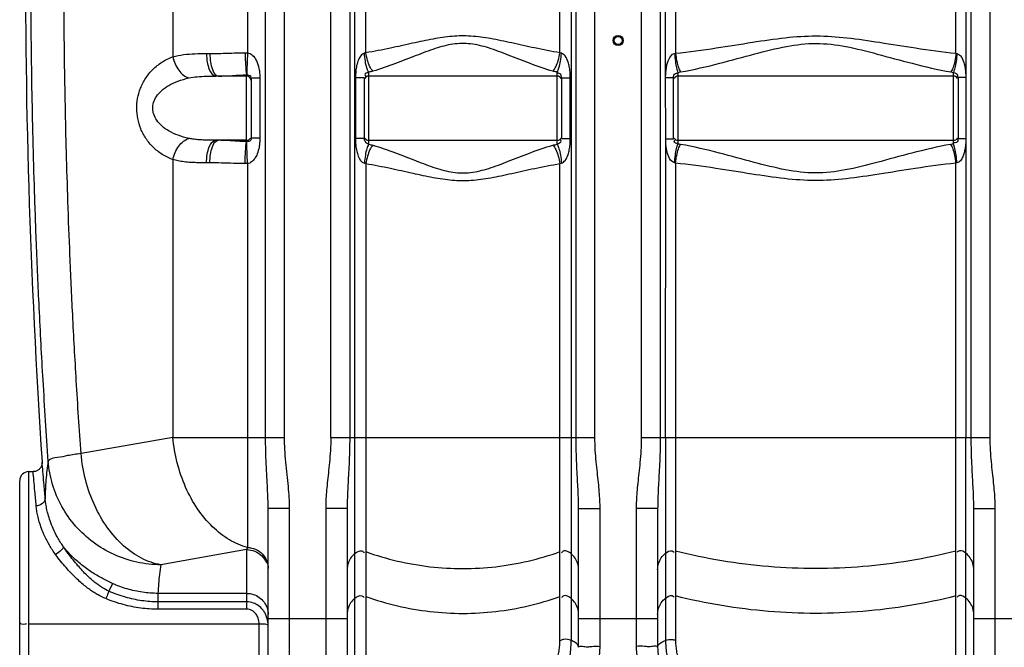
# Model space of a CAD drawing. Units: inches. Extents: x -13602 to -10098, y 5647 to 9806.
# Drawn here: x -12718 to -11846, y 7533 to 8089 of the extents above; entities that cross this region are included whole.
import ezdxf

# ---------------------------------------------------------------- set-up
doc = ezdxf.new("R2010")
doc.units = ezdxf.units.IN
doc.header["$LTSCALE"] = 2
for name, color, linetype in [('-D1-[Secció i Contorns]', 20, 'Continuous'), ('-D2-[Peça i El. Ppals]', 144, 'Continuous'), ('_COTAS', 10, 'Continuous')]:
    doc.layers.add(name, color=color, linetype=linetype)
doc.styles.add('DIN ACO', font='arial.ttf')
doc.dimstyles.new('ACO DIM SUPERLATIVE', dxfattribs={"dimtxt": 36, "dimasz": 15, "dimexe": 1.4, "dimexo": 0, "dimgap": 2, "dimtad": 1, "dimdec": 0, "dimzin": 9, "dimtxsty": 'DIN ACO', "dimcen": 3, "dimclrd": 157, "dimclre": 157, "dimclrt": 256, "dimadec": 0, "dimazin": 0, "dimtfac": 0.875, "dimtdec": 0, "dimtmove": 2, "dimatfit": 3, "dimfxl": 1, "dimtolj": 1, "dimlwd": 25, "dimlwe": 25, "dimarcsym": 0})

# ---------------------------------------------------------------- blocks, each defined once
blk = doc.blocks.new('*D123')
at = {"layer": '_COTAS', "color": 157, "lineweight": 25, "transparency": 16777216}
for p, q in [((-13009.79, 7951.73), (-13009.79, 7214.34)), ((-10758.08, 7446.19), (-10758.08, 7214.34)), ((-12994.79, 7215.74), (-12248.83, 7215.74)), ((-10773.08, 7215.74), (-12136.83, 7215.74))]:
    blk.add_line(p, q, dxfattribs=at)
at = {"layer": '_COTAS', "color": 157, "transparency": 16777216}
for points in [[(-12994.79, 7218.24), (-12994.79, 7213.24), (-13009.79, 7215.74)], [(-10773.08, 7218.24), (-10773.08, 7213.24), (-10758.08, 7215.74)]]:
    blk.add_solid(points, dxfattribs=at)
at = {"layer": 'Defpoints', "color": 0, "transparency": 16777216}
for p in [(-13009.79, 7951.73), (-10758.08, 7446.19), (-13009.79, 7215.74)]:
    blk.add_point(p, dxfattribs=at)
at = {"layer": '_COTAS', "transparency": 16777216, "insert": (-12192.83, 7215.74), "char_height": 36, "attachment_point": 5, "style": 'DIN ACO'}
blk.add_mtext('\\A1;2260', dxfattribs=at)
blk = doc.blocks.new('*D124')
at = {"layer": '_COTAS', "color": 157, "lineweight": 25, "transparency": 16777216}
for p, q in [((-12841.68, 8693.19), (-13280.16, 8693.19)), ((-13278.76, 8678.19), (-13278.76, 8188.15)), ((-13278.76, 7453.19), (-13278.76, 8080.15)), ((-12710.08, 7438.19), (-13280.16, 7438.19))]:
    blk.add_line(p, q, dxfattribs=at)
at = {"layer": '_COTAS', "color": 157, "transparency": 16777216}
for points in [[(-13281.26, 8678.19), (-13276.26, 8678.19), (-13278.76, 8693.19)], [(-13281.26, 7453.19), (-13276.26, 7453.19), (-13278.76, 7438.19)]]:
    blk.add_solid(points, dxfattribs=at)
at = {"layer": 'Defpoints', "color": 0, "transparency": 16777216}
for p in [(-13278.76, 8693.19), (-12841.68, 8693.19), (-12710.08, 7438.19)]:
    blk.add_point(p, dxfattribs=at)
at = {"layer": '_COTAS', "transparency": 16777216, "insert": (-13278.76, 8134.15), "char_height": 36, "attachment_point": 5, "rotation": 90, "style": 'DIN ACO'}
blk.add_mtext('\\A1;1250', dxfattribs=at)
blk = doc.blocks.new('*D125')
at = {"layer": '_COTAS', "color": 157, "lineweight": 25, "transparency": 16777216}
for p, q in [((-12447.58, 9115.18), (-13430.16, 9115.18)), ((-13428.76, 9100.18), (-13428.76, 8272.39)), ((-13428.76, 7453.19), (-13428.76, 8164.39)), ((-12710.08, 7438.19), (-13430.16, 7438.19))]:
    blk.add_line(p, q, dxfattribs=at)
at = {"layer": '_COTAS', "color": 157, "transparency": 16777216}
for points in [[(-13431.26, 9100.18), (-13426.26, 9100.18), (-13428.76, 9115.18)], [(-13431.26, 7453.19), (-13426.26, 7453.19), (-13428.76, 7438.19)]]:
    blk.add_solid(points, dxfattribs=at)
at = {"layer": 'Defpoints', "color": 0, "transparency": 16777216}
for p in [(-12447.58, 9115.18), (-13428.76, 7438.19), (-12710.08, 7438.19)]:
    blk.add_point(p, dxfattribs=at)
at = {"layer": '_COTAS', "transparency": 16777216, "insert": (-13428.76, 8218.39), "char_height": 36, "attachment_point": 5, "rotation": 90, "style": 'DIN ACO'}
blk.add_mtext('\\A1;1700', dxfattribs=at)
blk = doc.blocks.new('*D127')
at = {"layer": '_COTAS', "color": 157, "lineweight": 25, "transparency": 16777216}
for p, q in [((-11775.77, 9317.18), (-13580.16, 9317.18)), ((-13578.76, 9302.18), (-13578.76, 8372.39)), ((-13578.76, 7453.19), (-13578.76, 8264.39)), ((-12860.08, 7438.19), (-13580.16, 7438.19))]:
    blk.add_line(p, q, dxfattribs=at)
at = {"layer": '_COTAS', "color": 157, "transparency": 16777216}
for points in [[(-13581.26, 9302.18), (-13576.26, 9302.18), (-13578.76, 9317.18)], [(-13581.26, 7453.19), (-13576.26, 7453.19), (-13578.76, 7438.19)]]:
    blk.add_solid(points, dxfattribs=at)
at = {"layer": 'Defpoints', "color": 0, "transparency": 16777216}
for p in [(-11775.77, 9317.18), (-13578.76, 7438.19), (-12860.08, 7438.19)]:
    blk.add_point(p, dxfattribs=at)
at = {"layer": '_COTAS', "transparency": 16777216, "insert": (-13578.76, 8318.39), "char_height": 36, "attachment_point": 5, "rotation": 90, "style": 'DIN ACO'}
blk.add_mtext('\\A1;1880', dxfattribs=at)

msp = doc.modelspace()

# ---------------------------------------------------------------- linework, layer by layer
at = {"layer": '-D1-[Secció i Contorns]'}
for p, q in [((-12710.08, 7688.19), (-12706.22, 7688.19)), ((-12718.08, 7446.19), (-12718.08, 7680.18))]:
    msp.add_line(p, q, dxfattribs=at)
msp.add_lwpolyline([(-12698.24, 7696.69), (-12698.22, 7696.41), (-12698.22, 7696), (-12698.24, 7695.58), (-12698.29, 7695.14), (-12698.36, 7694.68), (-12698.47, 7694.22), (-12698.6, 7693.76), (-12698.76, 7693.29), (-12698.96, 7692.82), (-12699.2, 7692.36), (-12699.47, 7691.9), (-12699.78, 7691.45), (-12700.12, 7691.01), (-12700.51, 7690.59), (-12700.93, 7690.19), (-12701.39, 7689.81), (-12701.89, 7689.46), (-12702.42, 7689.15), (-12702.98, 7688.87), (-12703.58, 7688.64), (-12704.2, 7688.45), (-12704.85, 7688.31), (-12705.53, 7688.22), (-12706.22, 7688.19)], dxfattribs=at)
for centre, radius, start, end in [((-6082.25, 8140.16), 6630.83, 175.403416, 183.834476), ((-12710.08, 7680.19), 8, 90, 180)]:
    msp.add_arc(centre, radius, start, end, dxfattribs=at)
at = {"layer": '-D2-[Peça i El. Ppals]'}
for p, q in [((-12516.22, 8892.9), (-12516.22, 8059.22)), ((-12500.31, 7718.51), (-12500.31, 8847.49)), ((-12483.55, 7718.51), (-12483.55, 8847.49)), ((-11858.61, 7718.51), (-11858.61, 8699.93)), ((-12167.55, 8693.48), (-12167.55, 7718.51)), ((-12582.37, 8638.17), (-12582.38, 8055.73)), ((-12442.55, 7718.51), (-12442.55, 8481.28)), ((-12208.61, 7718.51), (-12208.61, 8481.28)), ((-12425.81, 8256.99), (-12425.81, 7718.51)), ((-12421.44, 8256.53), (-12421.44, 7485.86)), ((-12411.5, 8059.25), (-12411.5, 8256.49)), ((-12239.66, 8059.25), (-12239.66, 8256.49)), ((-12229.72, 8256.53), (-12229.72, 7538.54)), ((-12225.35, 7718.51), (-12225.35, 8256.99)), ((-12150.81, 8257.05), (-12150.81, 7718.51)), ((-12146.01, 8037.24), (-12146.07, 8256.54)), ((-12137.27, 8256.51), (-12137.27, 8058.81)), ((-11888.89, 8058.81), (-11888.89, 8256.51)), ((-11880.09, 8256.54), (-11880.16, 8037.24)), ((-11875.35, 7718.51), (-11875.35, 8257.05)), ((-12552.57, 8058.61), (-12549.66, 8058.61)), ((-12409.08, 8042.15), (-12409.08, 7978.16)), ((-12242.08, 7978.16), (-12242.08, 8042.15)), ((-12135.08, 8041.9), (-12135.08, 7978.41)), ((-11891.08, 7978.41), (-11891.08, 8041.9)), ((-12517.08, 8038.61), (-12544.39, 8038.61)), ((-12517.08, 7980.54), (-12517.08, 8039.77)), ((-12513.08, 8036.65), (-12513.08, 7983.67)), ((-12505.39, 8036.65), (-12513.08, 8036.65)), ((-12505.39, 8036.65), (-12505.39, 7983.67)), ((-12420.7, 8037), (-12420.7, 7983.31)), ((-12413.08, 8037), (-12420.7, 8037)), ((-12413.08, 8037), (-12413.08, 7983.31)), ((-12242.08, 8038.61), (-12409.08, 8038.61)), ((-12238.08, 7983.31), (-12238.08, 8037)), ((-12238.08, 8037), (-12230.46, 8037)), ((-12230.46, 7983.31), (-12230.46, 8037)), ((-12145.95, 7983.49), (-12146.01, 8037.24)), ((-12145.95, 8037.24), (-12139.08, 8037.24)), ((-12139.08, 7983.07), (-12139.08, 8037.24)), ((-11891.08, 8038.61), (-12135.08, 8038.61)), ((-11880.22, 8037.24), (-11887.08, 8037.24)), ((-11887.08, 8037.24), (-11887.08, 7983.07)), ((-11880.16, 8037.24), (-11880.09, 7718.51)), ((-12517.08, 7981.71), (-12544.39, 7981.71)), ((-12505.39, 7983.67), (-12513.08, 7983.67)), ((-12413.08, 7983.31), (-12420.7, 7983.31)), ((-12409.08, 7981.71), (-12242.08, 7981.71)), ((-12238.08, 7983.31), (-12230.46, 7983.31)), ((-12146.07, 7718.51), (-12145.95, 7983.41)), ((-12145.95, 7983.07), (-12139.08, 7983.07)), ((-12135.08, 7981.71), (-11891.08, 7981.71)), ((-11880.22, 7983.07), (-11887.08, 7983.07)), ((-12582.37, 7964.58), (-12582.37, 7718.51)), ((-12549.66, 7961.71), (-12552.57, 7961.71)), ((-12137.27, 7961.5), (-12137.27, 7539.47)), ((-11888.89, 7488.09), (-11888.89, 7961.5)), ((-12516.22, 7961.09), (-12516.22, 7621.01)), ((-12411.5, 7961.07), (-12411.5, 7487.65)), ((-12239.66, 7539.28), (-12239.66, 7961.07)), ((-12582.37, 7718.51), (-12663.77, 7704.16)), ((-12582.37, 7718.51), (-12483.55, 7718.51)), ((-12442.55, 7718.51), (-12208.61, 7718.51)), ((-12167.55, 7718.51), (-11858.61, 7718.51)), ((-12146.07, 7718.51), (-12146.07, 7538.67)), ((-11880.09, 7486.17), (-11880.09, 7718.51)), ((-12710.08, 7438.19), (-12710.08, 7688.19)), ((-12498.08, 7457.19), (-12498.08, 7655.82)), ((-12498.08, 7655.82), (-12479.08, 7655.82)), ((-12479.08, 7438.19), (-12479.08, 7655.82)), ((-12447.08, 7655.59), (-12447.08, 7438.19)), ((-12428.08, 7655.59), (-12447.08, 7655.59)), ((-12428.08, 7655.59), (-12428.08, 7457.19)), ((-12223.08, 7655.59), (-12204.08, 7655.59)), ((-12223.08, 7532.56), (-12223.08, 7655.59)), ((-12204.08, 7533.41), (-12204.08, 7655.59)), ((-12153.08, 7655.59), (-12172.08, 7655.59)), ((-12172.08, 7655.59), (-12172.08, 7533.41)), ((-12153.08, 7655.59), (-12153.08, 7532.56)), ((-11873.08, 7655.59), (-11854.08, 7655.59)), ((-11873.08, 7457.19), (-11873.08, 7655.59)), ((-11854.08, 7438.19), (-11854.08, 7655.59)), ((-12517.08, 7619.08), (-12593.06, 7605.68)), ((-12517.08, 7619.08), (-12517.08, 7566.31)), ((-12635.95, 7589.14), (-12639.03, 7582.27)), ((-12595.61, 7580.36), (-12595.61, 7566.31)), ((-12517.08, 7580.36), (-12595.61, 7580.36)), ((-12517.08, 7572.85), (-12595.61, 7572.85)), ((-12517.08, 7566.31), (-12595.61, 7566.31)), ((-12710.08, 7553.22), (-12506.08, 7553.22)), ((-12506.08, 7459.51), (-12506.08, 7553.22)), ((-12498.08, 7558.03), (-12428.08, 7558.03)), ((-12223.08, 7558.03), (-12153.08, 7558.03)), ((-11873.08, 7558.03), (-11803.08, 7558.03))]:
    msp.add_line(p, q, dxfattribs=at)
for points in [[(-12518.44, 8059.27), (-12517.33, 8059.26), (-12516.22, 8059.22)], [(-12411.5, 8059.25), (-12412.17, 8058.97), (-12412.84, 8058.77)], [(-12238.32, 8058.77), (-12238.99, 8058.97), (-12239.66, 8059.25)], [(-12138.09, 8058.61), (-12137.68, 8058.7), (-12137.27, 8058.81)], [(-11888.89, 8058.81), (-11888.48, 8058.7), (-11888.07, 8058.61)], [(-12135.08, 8041.9), (-12133.94, 8042.05), (-12132.8, 8042.23)], [(-11893.36, 8042.23), (-11892.22, 8042.05), (-11891.08, 8041.9)], [(-12132.8, 7978.08), (-12133.93, 7978.26), (-12135.08, 7978.41)], [(-11891.08, 7978.41), (-11892.22, 7978.26), (-11893.36, 7978.08)], [(-12412.84, 7961.55), (-12412.17, 7961.35), (-12411.5, 7961.07)], [(-12239.66, 7961.07), (-12238.99, 7961.35), (-12238.32, 7961.55)], [(-12137.27, 7961.5), (-12137.68, 7961.61), (-12138.09, 7961.7)], [(-11888.07, 7961.7), (-11888.48, 7961.61), (-11888.89, 7961.5)], [(-12516.22, 7961.09), (-12517.33, 7961.05), (-12518.44, 7961.05)], [(-12516.22, 7621.01), (-12516.65, 7620), (-12517.08, 7619.08)]]:
    msp.add_lwpolyline(points, dxfattribs=at)
for radius in [4.5, 3.5]:
    msp.add_circle((-12188.08, 8070.16), radius, dxfattribs=at)
for centre, radius, start, end in [((-12517.08, 8034.61), 4, 0, 90), ((-12409.08, 8034.61), 4, 90, 150), ((-12242.08, 8034.61), 4, 29.99999, 90), ((-12135.08, 8034.61), 4, 90, 150), ((-11891.08, 8034.61), 4, 29.99999, 90), ((-12517.08, 7985.71), 4, 270, 329.93969), ((-12409.08, 7985.71), 4, 209.99998, 270), ((-12242.08, 7985.71), 4, 270, 330), ((-12135.08, 7985.71), 4, 209.99998, 270), ((-11891.08, 7985.71), 4, 270, 330), ((-12113.08, 7532.56), 40, 180, 204.62017)]:
    msp.add_arc(centre, radius, start, end, dxfattribs=at)
for points, start_tangent, end_tangent in [([(-12692.75, 7697.49), (-12697.35, 7769.19), (-12700.77, 7833.41), (-12703.27, 7890.59), (-12705.08, 7941.95), (-12706.38, 7989.29), (-12707.28, 8034.24), (-12707.86, 8078.08), (-12708.14, 8121.57), (-12708.12, 8165), (-12707.8, 8208.33)], (-0.069654, 0.997571), (0.010702, 0.999943)), ([(-12663.77, 7704.16), (-12667.94, 7768.81), (-12671.14, 7827.32), (-12673.55, 7879.93), (-12675.34, 7927.46), (-12676.67, 7971.19), (-12677.65, 8012.42), (-12678.33, 8052.23), (-12678.76, 8091.41), (-12678.94, 8130.42), (-12678.88, 8169.38), (-12678.58, 8208.44)], (-0.069654, 0.997571), (0.010883, 0.999941)), ([(-12239.66, 8059.25), (-12262.04, 8063.49), (-12282.33, 8067.94), (-12301.02, 8071.76), (-12318.4, 8073.97), (-12335.11, 8073.8), (-12351.98, 8071.43), (-12370.13, 8067.66), (-12389.82, 8063.34), (-12411.5, 8059.25)], (-0.987603, 0.15697), (-0.987601, -0.156985)), ([(-12245.85, 8042.94), (-12266.62, 8049.91), (-12285.44, 8057.23), (-12302.78, 8063.5), (-12318.92, 8067.14), (-12334.43, 8066.85), (-12350.08, 8062.95), (-12366.92, 8056.76), (-12385.19, 8049.67), (-12405.31, 8042.94)], (-0.962637, 0.270793), (-0.962638, -0.270791)), ([(-12137.27, 8058.81), (-12101.24, 8063.54), (-12069.08, 8068.59), (-12040.04, 8072.61), (-12012.72, 8074.21), (-11985.43, 8072.53), (-11956.53, 8068.51), (-11924.61, 8063.5), (-11888.89, 8058.81)], (0.9946, 0.10378), (0.994599, -0.103788)), ([(-12132.8, 8042.23), (-12098.07, 8050), (-12067.06, 8058.3), (-12039.07, 8064.89), (-12012.73, 8067.53), (-11986.43, 8064.77), (-11958.56, 8058.16), (-11927.79, 8049.93), (-11893.36, 8042.23)], (0.98455, 0.175103), (0.98455, -0.175105)), ([(-12582.38, 8055.73), (-12573.04, 8057.6), (-12562.83, 8058.42), (-12552.57, 8058.61)], (0.960834, 0.277124), (1, -0.000006)), ([(-12552.57, 8058.61), (-12551.94, 8050.95), (-12550.17, 8044.46), (-12544.39, 8038.61)], (0, -1), (1, 0)), ([(-12549.66, 8058.61), (-12534.01, 8058.91), (-12518.44, 8059.27)], (1, 0.00009), (0.999921, 0.012589)), ([(-12549.66, 8058.61), (-12549.08, 8050.95), (-12547.43, 8044.46), (-12544.08, 8039.28)], (-0.000033, -1), (0.819059, -0.573709)), ([(-12518.44, 8059.27), (-12518.26, 8052.66), (-12517.95, 8046.8), (-12516.93, 8039.79)], (0.015518, -0.99988), (0.345266, -0.938505)), ([(-12516.22, 8059.22), (-12516.59, 8052.66), (-12516.83, 8046.83), (-12516.78, 8039.8)], (-0.065318, -0.997864), (0.127112, -0.991888)), ([(-12516.22, 8059.22), (-12512.07, 8057.23), (-12508.37, 8052.18), (-12506.15, 8045.24), (-12505.59, 8041.17), (-12505.39, 8036.65)], (0.990144, -0.140053), (-0.000025, -1)), ([(-12412.84, 8058.77), (-12416, 8056.6), (-12418.55, 8051.87), (-12419.93, 8046.56), (-12420.7, 8037)], (-0.970011, -0.243059), (-0.000013, -1)), ([(-12409.08, 8042.15), (-12410.64, 8046.03), (-12411.97, 8051.87), (-12412.84, 8058.77)], (-0.51547, 0.856908), (-0.084998, 0.996381)), ([(-12405.31, 8042.94), (-12407.86, 8046.82), (-12410.03, 8052.54), (-12411.5, 8059.25)], (-0.689885, 0.723919), (-0.149415, 0.988775)), ([(-12245.85, 8042.94), (-12243.3, 8046.82), (-12241.14, 8052.54), (-12239.66, 8059.25)], (0.689955, 0.723852), (0.149352, 0.988784)), ([(-12242.08, 8042.15), (-12240.52, 8046.03), (-12239.2, 8051.87), (-12238.32, 8058.77)], (0.515495, 0.856892), (0.084996, 0.996381)), ([(-12230.46, 8037), (-12230.67, 8042.24), (-12231.31, 8046.96), (-12232.3, 8050.98), (-12235.02, 8056.42), (-12238.32, 8058.77)], (0.000132, 1), (-0.970237, 0.242157)), ([(-12146.01, 8037.24), (-12145.79, 8041.68), (-12145.37, 8045.6), (-12144.58, 8049.5), (-12143.32, 8053.18), (-12138.09, 8058.61)], (0.000008, 1), (0.982316, 0.187231)), ([(-12138.09, 8058.61), (-12137.39, 8051.65), (-12136.33, 8045.77), (-12135.08, 8041.9)], (0.065853, -0.997829), (0.440625, -0.897691)), ([(-12137.27, 8058.81), (-12136.23, 8051.93), (-12134.66, 8046.1), (-12132.8, 8042.23)], (0.101099, -0.994876), (0.581837, -0.813306)), ([(-11888.89, 8058.81), (-11889.93, 8051.93), (-11891.5, 8046.1), (-11893.36, 8042.23)], (-0.101109, -0.994875), (-0.581828, -0.813312)), ([(-11888.07, 8058.61), (-11888.77, 8051.64), (-11889.83, 8045.77), (-11891.08, 8041.9)], (-0.065796, -0.997833), (-0.44068, -0.897664)), ([(-11888.07, 8058.61), (-11884.8, 8056.47), (-11881.88, 8050.53), (-11880.96, 8046.66), (-11880.41, 8042.22), (-11880.16, 8037.24)], (0.982458, -0.186485), (-0.000051, -1)), ([(-12582.37, 7964.58), (-12591.95, 7969.28), (-12599.96, 7975.66), (-12606.29, 7983.34), (-12610.83, 7991.93), (-12613.5, 8000.91), (-12614.39, 8009.76), (-12613.64, 8018.64), (-12611.07, 8027.77), (-12606.56, 8036.57), (-12600.19, 8044.43), (-12592.09, 8050.94), (-12582.38, 8055.73)], (-0.940795, 0.338976), (0.940798, 0.338967)), ([(-12582.37, 8055.74), (-12580.46, 8049.42), (-12577.21, 8043.79), (-12572.98, 8039.46), (-12568.23, 8036.92)], (0.177372, -0.984144), (0.952676, -0.303987)), ([(-12409.08, 8042.15), (-12412.37, 8039.84), (-12411.59, 8038.15)], (-0.778997, -0.627027), (0.609096, -0.793097)), ([(-12405.31, 8042.94), (-12409.08, 8042.15)], (-0.962678, -0.270648), (-0.989489, -0.144607)), ([(-12242.08, 8042.15), (-12245.85, 8042.94)], (-0.989495, 0.144564), (-0.962679, 0.270644)), ([(-12238.08, 8037), (-12239.67, 8040.65), (-12241.95, 8041.25)], (0.00003, 1), (-0.98948, -0.14467)), ([(-12139.08, 8037.24), (-12137.35, 8040.84), (-12135.29, 8041.1)], (0.00001, 1), (0.966956, -0.254943)), ([(-11891.08, 8041.9), (-11887.46, 8039.5), (-11888.1, 8037.96)], (0.848492, -0.529208), (-0.574563, -0.81846)), ([(-12568.23, 7983.39), (-12577.82, 7986.16), (-12585.82, 7989.9), (-12592.15, 7994.41), (-12596.69, 7999.46), (-12599.36, 8004.73), (-12600.25, 8009.93), (-12599.5, 8015.14), (-12596.93, 8020.5), (-12592.42, 8025.66), (-12586.05, 8030.28), (-12577.95, 8034.11), (-12568.23, 8036.92)], (-0.978322, 0.207088), (0.978323, 0.207086)), ([(-12568.23, 8036.92), (-12560.77, 8038.01), (-12552.59, 8038.5), (-12544.39, 8038.61)], (0.978333, 0.207036), (1, -0.000001)), ([(-12544.08, 8039.28), (-12542.06, 8038.61)], (0.819059, -0.573709), (1, 0)), ([(-12542.06, 8038.61), (-12529.54, 8039.15), (-12517.08, 8039.77)], (1, 0.000076), (0.999614, 0.027794)), ([(-12517.08, 8039.77), (-12513.37, 8038.54), (-12513.91, 8037.23)], (1, 0.000205), (-0.57367, -0.819086)), ([(-12582.37, 7964.58), (-12580.46, 7970.9), (-12577.21, 7976.53), (-12572.98, 7980.85), (-12568.23, 7983.39)], (0.177414, 0.984136), (0.952689, 0.303946)), ([(-12544.39, 7981.71), (-12550.09, 7981.76), (-12555.46, 7981.93), (-12560.34, 7982.26), (-12564.63, 7982.76), (-12568.23, 7983.39)], (-1, -0.000004), (-0.97832, 0.207099)), ([(-12552.57, 7961.71), (-12551.94, 7969.36), (-12550.17, 7975.85), (-12544.39, 7981.71)], (0, 1), (1, 0)), ([(-12549.66, 7961.71), (-12549.08, 7969.36), (-12547.43, 7975.85), (-12544.08, 7981.03)], (0, 1), (0.819038, 0.57374)), ([(-12544.08, 7981.03), (-12542.06, 7981.71)], (0.819038, 0.57374), (1, 0)), ([(-12517.08, 7980.54), (-12525.32, 7980.91), (-12533.83, 7981.43), (-12542.06, 7981.71)], (-0.999616, 0.02772), (-1, 0.000027)), ([(-12518.44, 7961.05), (-12518.26, 7967.65), (-12517.95, 7973.51), (-12517.08, 7980.54)], (0.015515, 0.99988), (0.297373, 0.954761)), ([(-12516.22, 7961.09), (-12516.59, 7967.65), (-12516.83, 7973.48), (-12516.93, 7980.52)], (-0.065316, 0.997865), (0.071037, 0.997474)), ([(-12513.08, 7983.67), (-12515.02, 7980.57), (-12516.36, 7981.16)], (0.000006, -1), (-0.749088, 0.662471)), ([(-12505.39, 7983.67), (-12505.56, 7979.44), (-12506.06, 7975.59), (-12507.72, 7969.61), (-12509.68, 7965.82), (-12512.74, 7962.54), (-12516.22, 7961.09)], (0.000009, -1), (-0.991034, -0.133607)), ([(-12420.7, 7983.31), (-12420.42, 7977.3), (-12419.58, 7972.01), (-12418.3, 7967.78), (-12412.84, 7961.55)], (-0.000094, -1), (0.963428, -0.267966)), ([(-12413.08, 7983.31), (-12411.06, 7979.39), (-12409.07, 7978.6)], (0.0001, -1), (0.999657, -0.026179)), ([(-12242.08, 7978.16), (-12238.53, 7980.92), (-12239.19, 7982.52)], (0.779986, 0.625797), (-0.579631, 0.814879)), ([(-12238.32, 7961.55), (-12235.04, 7963.87), (-12232.35, 7969.18), (-12231.35, 7973.14), (-12230.68, 7977.94), (-12230.46, 7983.31)], (0.971531, 0.236914), (-0.000073, 1)), ([(-12138.09, 7961.7), (-12142.54, 7965.57), (-12144.78, 7971.61), (-12145.48, 7975.49), (-12145.85, 7979.44), (-12145.95, 7983.41)], (-0.983729, 0.17966), (0.000025, 1)), ([(-12135.08, 7978.41), (-12138.49, 7980.42), (-12137.74, 7982.07)], (-0.849133, 0.52818), (0.59785, 0.801608)), ([(-11887.08, 7983.07), (-11888.44, 7979.69), (-11890.7, 7979.57)], (-0.000005, -1), (-0.951021, 0.309125)), ([(-11880.16, 7983.07), (-11880.39, 7978.36), (-11880.86, 7974.29), (-11881.63, 7970.63), (-11882.88, 7967.05), (-11884.98, 7963.63), (-11888.07, 7961.7)], (-0.000008, -1), (-0.982663, -0.185398)), ([(-12409.08, 7978.16), (-12410.64, 7974.28), (-12411.97, 7968.45), (-12412.84, 7961.55)], (-0.515495, -0.856893), (-0.084995, -0.996381)), ([(-12405.31, 7977.37), (-12407.86, 7973.49), (-12410.03, 7967.78), (-12411.5, 7961.07)], (-0.68996, -0.723848), (-0.149357, -0.988783)), ([(-12409.08, 7978.16), (-12405.31, 7977.37)], (0.98949, -0.144601), (0.962675, -0.270659)), ([(-12405.31, 7977.37), (-12385.15, 7970.63), (-12366.85, 7963.52), (-12349.99, 7957.33), (-12334.35, 7953.45), (-12318.84, 7953.18), (-12302.7, 7956.84), (-12285.36, 7963.11), (-12266.57, 7970.42), (-12245.85, 7977.37)], (0.962638, -0.27079), (0.962637, 0.270795)), ([(-12245.85, 7977.37), (-12242.08, 7978.16)], (0.96268, 0.270644), (0.989498, 0.144548)), ([(-12245.85, 7977.37), (-12243.3, 7973.49), (-12241.14, 7967.78), (-12239.66, 7961.07)], (0.689884, -0.72392), (0.149415, -0.988775)), ([(-12242.08, 7978.16), (-12240.52, 7974.28), (-12239.2, 7968.45), (-12238.32, 7961.55)], (0.5154, -0.856949), (0.085079, -0.996374)), ([(-12138.09, 7961.7), (-12137.39, 7968.67), (-12136.33, 7974.55), (-12135.08, 7978.41)], (0.06585, 0.99783), (0.440656, 0.897676)), ([(-12137.27, 7961.5), (-12136.23, 7968.39), (-12134.66, 7974.21), (-12132.8, 7978.08)], (0.101112, 0.994875), (0.581836, 0.813306)), ([(-11893.36, 7978.08), (-11928.05, 7970.32), (-11959.01, 7962.04), (-11986.99, 7955.44), (-12013.39, 7952.78), (-12039.77, 7955.55), (-12067.66, 7962.17), (-12098.41, 7970.4), (-12132.8, 7978.08)], (-0.98455, -0.175103), (-0.98455, 0.175106)), ([(-11888.89, 7961.5), (-11889.93, 7968.39), (-11891.5, 7974.21), (-11893.36, 7978.08)], (-0.101099, 0.994876), (-0.581836, 0.813306)), ([(-11888.07, 7961.7), (-11888.77, 7968.67), (-11889.83, 7974.55), (-11891.08, 7978.41)], (-0.065836, 0.99783), (-0.440735, 0.897637)), ([(-12552.57, 7961.71), (-12559.7, 7961.79), (-12566.41, 7962.09), (-12572.51, 7962.65), (-12577.87, 7963.5), (-12582.37, 7964.58)], (-1, -0.000012), (-0.960835, 0.277122)), ([(-12518.44, 7961.05), (-12528.74, 7961.26), (-12539.37, 7961.55), (-12549.66, 7961.71)], (-0.999921, 0.012532), (-1, 0.000048)), ([(-11888.89, 7961.5), (-11924.88, 7956.78), (-11956.99, 7951.73), (-11986.01, 7947.72), (-12013.4, 7946.1), (-12040.77, 7947.79), (-12069.7, 7951.82), (-12101.6, 7956.82), (-12137.27, 7961.5)], (-0.9946, -0.103781), (-0.9946, 0.103787)), ([(-12411.5, 7961.07), (-12389.77, 7956.97), (-12370.05, 7952.64), (-12351.88, 7948.87), (-12335.03, 7946.5), (-12318.31, 7946.35), (-12300.93, 7948.57), (-12282.24, 7952.39), (-12261.99, 7956.84), (-12239.66, 7961.07)], (0.987601, -0.156987), (0.987604, 0.156969)), ([(-12516.22, 7621.01), (-12532.35, 7627.82), (-12547.39, 7639.42), (-12560.54, 7655.22), (-12571.09, 7674.36), (-12578.5, 7695.85), (-12582.37, 7718.51)], (-0.967924, 0.251243), (-0.087823, 0.996136)), ([(-12498.08, 7655.82), (-12498.22, 7664.06), (-12498.61, 7673.25), (-12499.16, 7683.51), (-12499.74, 7694.96), (-12500.17, 7706.98), (-12500.31, 7718.51)], (-0.000008, 1), (-0.000048, 1)), ([(-12479.08, 7655.82), (-12479.37, 7665.14), (-12480.14, 7675.01), (-12481.23, 7685.47), (-12482.4, 7696.6), (-12483.26, 7707.88), (-12483.55, 7718.51)], (-0.000021, 1), (-0.000078, 1)), ([(-12442.55, 7718.51), (-12442.9, 7706.86), (-12443.73, 7696.36), (-12444.74, 7686.82), (-12445.69, 7678.03), (-12446.44, 7669.93), (-12446.92, 7662.47), (-12447.08, 7655.59)], (-0.000133, -1), (0.000006, -1)), ([(-12425.81, 7718.51), (-12425.99, 7705.87), (-12426.41, 7694.69), (-12426.91, 7684.85), (-12427.39, 7676.14), (-12427.76, 7668.44), (-12428, 7661.63), (-12428.08, 7655.59)], (-0.000075, -1), (0.000002, -1)), ([(-12223.08, 7655.59), (-12223.17, 7661.83), (-12223.42, 7668.83), (-12223.81, 7676.68), (-12224.29, 7685.44), (-12224.78, 7695.22), (-12225.18, 7706.19), (-12225.35, 7718.51)], (-0.000002, 1), (-0.000042, 1)), ([(-12204.08, 7655.59), (-12204.25, 7662.7), (-12204.75, 7670.36), (-12205.53, 7678.59), (-12206.49, 7687.4), (-12207.48, 7696.86), (-12208.28, 7707.16), (-12208.61, 7718.51)], (-0.000005, 1), (-0.000074, 1)), ([(-12167.55, 7718.51), (-12167.9, 7706.86), (-12168.73, 7696.36), (-12169.74, 7686.82), (-12170.69, 7678.03), (-12171.44, 7669.93), (-12171.92, 7662.47), (-12172.08, 7655.59)], (-0.000133, -1), (0.000006, -1)), ([(-12150.81, 7718.51), (-12150.99, 7705.87), (-12151.41, 7694.69), (-12151.91, 7684.85), (-12152.39, 7676.14), (-12152.76, 7668.44), (-12153, 7661.63), (-12153.08, 7655.59)], (-0.000075, -1), (0.000002, -1)), ([(-11873.08, 7655.59), (-11873.17, 7661.83), (-11873.42, 7668.83), (-11873.81, 7676.68), (-11874.29, 7685.44), (-11874.78, 7695.22), (-11875.18, 7706.19), (-11875.35, 7718.51)], (-0.000002, 1), (-0.000042, 1)), ([(-11854.08, 7655.59), (-11854.25, 7662.7), (-11854.75, 7670.36), (-11855.53, 7678.59), (-11856.49, 7687.4), (-11857.48, 7696.86), (-11858.28, 7707.16), (-11858.61, 7718.51)], (-0.000005, 1), (-0.000074, 1)), ([(-12663.77, 7704.16), (-12675.6, 7702.34), (-12684.56, 7700.58), (-12692.75, 7697.49)], (-0.99039, -0.138306), (-0.446531, -0.894768)), ([(-12593.06, 7605.68), (-12610.08, 7611.45), (-12626.12, 7622.58), (-12640.24, 7638.45), (-12651.63, 7658.12), (-12659.63, 7680.46), (-12663.77, 7704.16)], (-0.985691, 0.168563), (-0.087823, 0.996136)), ([(-12695.47, 7664.4), (-12696.66, 7678.26), (-12697.52, 7688.4), (-12698.24, 7696.72)], (-0.08531, 0.996354), (-0.085281, 0.996357)), ([(-12692.75, 7697.49), (-12693.95, 7689.16), (-12694.8, 7680.91), (-12695.3, 7672.67), (-12695.47, 7664.4)], (-0.163051, -0.986618), (0.00072, -1)), ([(-12593.06, 7605.68), (-12614.29, 7608.03), (-12634.55, 7614.77), (-12652.92, 7625.59), (-12668.55, 7639.99), (-12680.74, 7657.32), (-12688.93, 7676.79), (-12692.75, 7697.49)], (-0.999988, 0.004983), (-0.073894, 0.997266)), ([(-12703.45, 7657.93), (-12704.64, 7670.89), (-12705.51, 7680.39), (-12706.22, 7688.19)], (-0.091207, 0.995832), (-0.091172, 0.995835)), ([(-12695.47, 7664.4), (-12699.35, 7658.93), (-12703.45, 7657.93)], (0.06027, -0.998182), (-0.999235, -0.039102)), ([(-12686.26, 7614.73), (-12691.76, 7623.09), (-12695.82, 7630.77), (-12698.73, 7637.68), (-12700.75, 7643.8), (-12702.1, 7649.16), (-12702.95, 7653.84), (-12703.45, 7657.93)], (-0.590604, 0.806961), (-0.091206, 0.995832)), ([(-12679.55, 7621.92), (-12684.65, 7630.16), (-12688.41, 7637.73), (-12691.1, 7644.53), (-12692.97, 7650.54), (-12694.22, 7655.81), (-12695.01, 7660.4), (-12695.47, 7664.4)], (-0.565868, 0.824496), (-0.08636, 0.996264)), ([(-12679.55, 7621.91), (-12681.25, 7618.67), (-12686.26, 7614.73)], (0.271225, -0.962516), (-0.859373, -0.51135)), ([(-12635.95, 7589.14), (-12645.14, 7593.72), (-12654.41, 7599.25), (-12663.44, 7605.77), (-12671.9, 7613.31), (-12679.55, 7621.92)], (-0.909429, 0.41586), (-0.615746, 0.787945)), ([(-12639.03, 7582.27), (-12644.89, 7585.37), (-12648.08, 7587.48), (-12651.42, 7590), (-12654.92, 7592.96), (-12658.6, 7596.41), (-12662.46, 7600.37), (-12666.5, 7604.86), (-12670.7, 7609.91), (-12675.07, 7615.58), (-12679.55, 7621.91)], (-0.914819, 0.403864), (-0.560737, 0.827994)), ([(-12641.91, 7575.68), (-12648.61, 7578.94), (-12652.22, 7581.1), (-12655.98, 7583.64), (-12659.87, 7586.6), (-12663.93, 7590), (-12668.14, 7593.88), (-12672.49, 7598.26), (-12676.96, 7603.15), (-12681.57, 7608.63), (-12686.26, 7614.73)], (-0.923856, 0.382741), (-0.590622, 0.806948)), ([(-12517.08, 7619.08), (-12509.81, 7617.65), (-12503.65, 7613.6), (-12499.53, 7607.53)], (1, 0), (0.387135, -0.922023)), ([(-12516.22, 7621.01), (-12509.21, 7619.37), (-12503.34, 7615.3), (-12499.45, 7609.39), (-12498.08, 7602.49)], (0.999011, -0.044467), (0, -1)), ([(-12421.44, 7615.53), (-12425.02, 7611.5), (-12427.3, 7606.63), (-12428.08, 7601.32)], (-0.764478, -0.64465), (0, -1)), ([(-12421.44, 7615.53), (-12414.96, 7617.9), (-12413.01, 7616.28)], (0.764478, 0.64465), (0.558819, -0.82929)), ([(-12411.5, 7617.3), (-12354.75, 7603.99), (-12296.41, 7603.99), (-12239.66, 7617.3)], (0.940768, -0.339051), (0.940768, 0.339051)), ([(-12229.72, 7615.53), (-12236.21, 7617.9), (-12238.15, 7616.28)], (-0.764478, 0.64465), (-0.558819, -0.82929)), ([(-12223.08, 7601.32), (-12223.86, 7606.63), (-12226.14, 7611.5), (-12229.72, 7615.53)], (0, 1), (-0.764478, 0.64465)), ([(-12153.08, 7601.32), (-12152.25, 7606.78), (-12149.85, 7611.76), (-12146.07, 7615.84)], (0, 1), (0.780593, 0.62504)), ([(-12146.07, 7615.84), (-12140.36, 7618.03), (-12138.41, 7616.75)], (0.780593, 0.62504), (0.654024, -0.756474)), ([(-11888.89, 7617.74), (-11971.29, 7604.03), (-12054.87, 7604.03), (-12137.27, 7617.74)], (-0.969563, -0.244842), (-0.969563, 0.244842)), ([(-11880.09, 7615.84), (-11885.8, 7618.03), (-11887.75, 7616.75)], (-0.780593, 0.62504), (-0.654024, -0.756474)), ([(-11873.08, 7601.32), (-11873.91, 7606.78), (-11876.32, 7611.76), (-11880.09, 7615.84)], (0, 1), (-0.780593, 0.62504)), ([(-12593.06, 7605.68), (-12594.27, 7597.21), (-12595.12, 7588.78), (-12595.61, 7580.36)], (-0.163051, -0.986618), (-0.03623, -0.999343)), ([(-12595.61, 7580.36), (-12609.35, 7581.33), (-12622.89, 7584.27), (-12635.95, 7589.14)], (-1, -0.000702), (-0.909567, 0.415556)), ([(-12639.03, 7582.27), (-12640.75, 7578.3), (-12641.92, 7575.69)], (-0.390083, -0.92078), (-0.412117, -0.911131)), ([(-12595.61, 7572.85), (-12609.97, 7573.87), (-12624.43, 7576.96), (-12639.03, 7582.27)], (-1, 0.000152), (-0.914903, 0.403674)), ([(-12517.08, 7580.36), (-12511.21, 7579.44), (-12505.91, 7576.78), (-12501.71, 7572.64), (-12499.01, 7567.43), (-12498.08, 7561.64)], (1, 0), (0, -1)), ([(-12421.44, 7575.86), (-12414.96, 7578.23), (-12413.01, 7576.6)], (0.764478, 0.64465), (0.558819, -0.82929)), ([(-12229.72, 7575.86), (-12236.21, 7578.23), (-12238.15, 7576.6)], (-0.764478, 0.64465), (-0.558819, -0.82929)), ([(-12146.07, 7576.16), (-12140.36, 7578.35), (-12138.41, 7577.08)], (0.780593, 0.62504), (0.654024, -0.756474)), ([(-11888.89, 7578.06), (-11971.29, 7564.35), (-12054.87, 7564.35), (-12137.27, 7578.06)], (-0.969563, -0.244842), (-0.969563, 0.244842)), ([(-11880.09, 7576.16), (-11885.8, 7578.35), (-11887.75, 7577.08)], (-0.780593, 0.62504), (-0.654024, -0.756474)), ([(-12595.61, 7566.31), (-12610.91, 7567.32), (-12626.34, 7570.39), (-12641.91, 7575.68)], (-1, 0.00015), (-0.92408, 0.3822)), ([(-12500.8, 7562.81), (-12502.6, 7565.58), (-12506.81, 7569.6), (-12511.1, 7571.81), (-12517.08, 7572.85)], (-0.476011, 0.879439), (-1, 0.000025)), ([(-12421.44, 7575.86), (-12425.02, 7571.82), (-12427.3, 7566.95), (-12428.08, 7561.64)], (-0.764478, -0.64465), (0, -1)), ([(-12411.5, 7577.63), (-12354.75, 7564.31), (-12296.41, 7564.31), (-12239.66, 7577.63)], (0.940768, -0.339051), (0.940768, 0.339051)), ([(-12223.08, 7561.64), (-12223.86, 7566.95), (-12226.14, 7571.82), (-12229.72, 7575.86)], (0, 1), (-0.764478, 0.64465)), ([(-12153.08, 7561.64), (-12152.25, 7567.1), (-12149.85, 7572.09), (-12146.07, 7576.16)], (0, 1), (0.780593, 0.62504)), ([(-11873.08, 7561.64), (-11873.91, 7567.1), (-11876.32, 7572.09), (-11880.09, 7576.16)], (0, 1), (-0.780593, 0.62504)), ([(-12506.08, 7553.22), (-12506.87, 7558.3), (-12508.75, 7562), (-12512.43, 7565.17), (-12517.08, 7566.31)], (-0.01042, 0.999946), (-1, 0.000019)), ([(-12499.37, 7559.53), (-12500.8, 7562.81)], (-0.325516, 0.945536), (-0.476011, 0.879439)), ([(-12718.08, 7554.61), (-12713.14, 7553.33), (-12712.13, 7553.07)], (0, -1), (0.075519, -0.997144)), ([(-12498.08, 7551.6), (-12502.08, 7552.99), (-12506.08, 7553.22)], (0, 1), (-0.999982, 0.006016)), ([(-12498.08, 7551.6), (-12498.42, 7555.77), (-12499.37, 7559.53)], (0.000013, 1), (-0.325516, 0.945536)), ([(-12241.35, 7524.57), (-12240.42, 7529.29), (-12239.85, 7534.26), (-12239.66, 7539.28)], (0.232527, 0.97259), (-0.000007, 1)), ([(-12229.72, 7538.54), (-12236.21, 7539.54), (-12239.09, 7538.43)], (-0.942406, 0.334472), (-0.831898, -0.554928)), ([(-12231.3, 7521.49), (-12230.4, 7527.1), (-12229.89, 7532.86), (-12229.72, 7538.54)], (0.197642, 0.980274), (-0.000113, 1)), ([(-12223.08, 7532.56), (-12226.14, 7536.84), (-12229.72, 7538.54)], (0, 1), (-0.942405, 0.334473)), ([(-12153.08, 7532.56), (-12149.85, 7536.95), (-12146.07, 7538.67)], (0, 1), (0.947632, 0.319365)), ([(-12146.07, 7538.67), (-12140.36, 7539.59), (-12137.68, 7538.75)], (0.947633, 0.319361), (0.873052, -0.487627)), ([(-12146.07, 7538.67), (-12145.88, 7533.09), (-12145.29, 7527.44), (-12144.27, 7521.9)], (-0.00007, -1), (0.221852, -0.97508)), ([(-12137.27, 7539.47), (-12137.07, 7534.5), (-12136.46, 7529.57), (-12135.46, 7524.84)], (0.000004, -1), (0.250211, -0.968191)), ([(-12223.08, 7532.56), (-12221.68, 7533.68)], (0, 1), (0.998543, 0.05397)), ([(-12221.68, 7533.68), (-12217.52, 7533.16), (-12215.1, 7533.01)], (0.998543, 0.05397), (0.999826, 0.018676)), ([(-12215.1, 7533.01), (-12211.35, 7533.34), (-12204.08, 7533.41)], (0.999826, 0.018676), (1, 0)), ([(-12209.44, 7509.65), (-12205.43, 7521.28), (-12204.08, 7533.41)], (0.428362, 0.903607), (-0.000027, 1)), ([(-12161.06, 7533.01), (-12164.81, 7533.34), (-12172.08, 7533.41)], (-0.999825, 0.018687), (-1, -0.000001)), ([(-12172.08, 7533.41), (-12170.73, 7521.28), (-12166.72, 7509.65)], (-0.000027, -1), (0.428362, -0.903607)), ([(-12154.48, 7533.68), (-12158.65, 7533.16), (-12161.06, 7533.01)], (-0.998542, 0.053978), (-0.999825, 0.018687)), ([(-12153.08, 7532.56), (-12154.48, 7533.68)], (0, 1), (-0.998542, 0.053978))]:
    msp.add_spline(points, degree=3, dxfattribs=dict(at, start_tangent=start_tangent, end_tangent=end_tangent))

# ---------------------------------------------------------------- dimensions: what is measured, and where the dimension line sits
at = {"layer": '_COTAS'}
for base, p1, p2, text, picture, middle in [((-13578.76, 7438.19), (-11775.77, 9317.18), (-12860.08, 7438.19), '1880', '*D127', (-13578.76, 8318.39)), ((-13428.76, 7438.19), (-12447.58, 9115.18), (-12710.08, 7438.19), '1700', '*D125', (-13428.76, 8218.39)), ((-13278.76, 8693.19), (-12710.08, 7438.19), (-12841.68, 8693.19), '1250', '*D124', (-13278.76, 8134.15))]:
    dim = msp.add_linear_dim(base=base, p1=p1, p2=p2, angle=90, text=text, dimstyle='ACO DIM SUPERLATIVE', dxfattribs=at)
    dim.commit()
    dim.dimension.update_dxf_attribs({"geometry": picture, "text_midpoint": middle, "dimtype": 160})
dim = msp.add_linear_dim(base=(-13009.79, 7215.74), p1=(-10758.08, 7446.19), p2=(-13009.79, 7951.73), text='2260', dimstyle='ACO DIM SUPERLATIVE', dxfattribs=at)
dim.commit()
dim.dimension.update_dxf_attribs({"geometry": '*D123', "text_midpoint": (-12192.83, 7215.74), "dimtype": 160})

doc.saveas('drawing.dxf')
